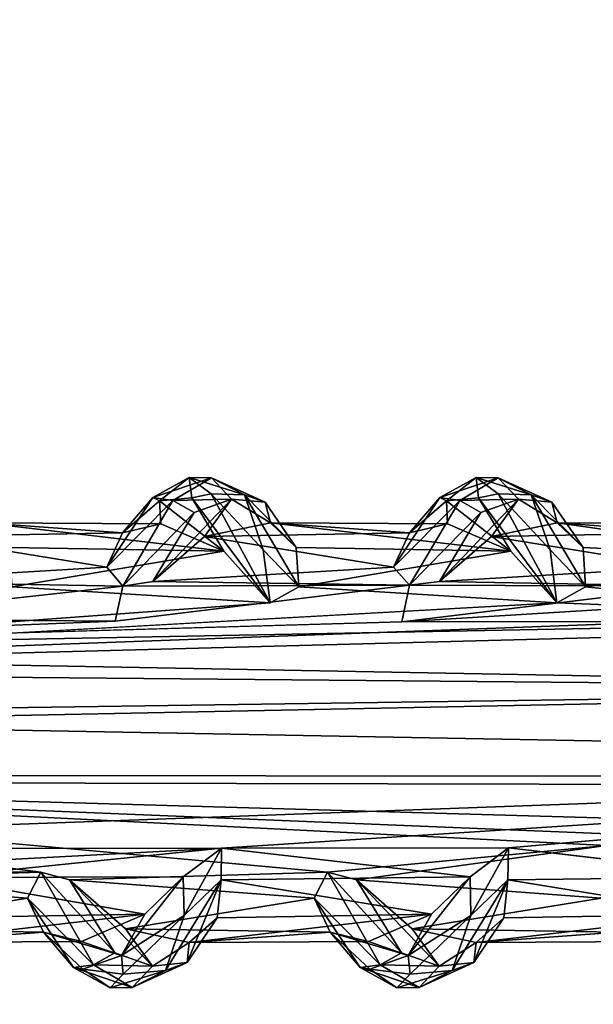
# Model space of a CAD drawing. Units: inches. Extents: x -15.7 to 15.7, y -14 to 9.6.
# Drawn here: x 8.4 to 9.3, y -0.4 to 1.1 of the extents above; entities that cross this region are included whole.
import ezdxf

# ---------------------------------------------------------------- set-up
doc = ezdxf.new("R2010")
doc.units = ezdxf.units.IN
doc.header["$MEASUREMENT"] = 0
doc.layers.add('TABLE-SUPPORT', color=6, linetype='Continuous')
doc.layers.add('TABLE-TOP', color=6, linetype='Continuous')

msp = doc.modelspace()

# ---------------------------------------------------------------- linework, layer by layer
at = {"layer": 'TABLE-SUPPORT'}
for points in [[(8.6963, 0.3866, 7.4815), (8.6415, 0.3567, 7.3992), (8.6516, 0.3516, 7.4812)], [(8.7298, 0.3864, 7.4589), (8.6415, 0.3567, 7.3992), (8.6963, 0.3866, 7.4815)], [(8.7298, 0.3864, 7.4589), (8.6718, 0.3522, 7.3681), (8.6415, 0.3567, 7.3992)], [(8.7001, 0.3559, 7.551), (8.6963, 0.3866, 7.4815), (8.6516, 0.3516, 7.4812)], [(8.7604, 0.354, 7.4353), (8.6718, 0.3522, 7.3681), (8.7298, 0.3864, 7.4589)], [(8.7297, 0.3621, 7.5696), (8.7797, 0.3605, 7.5783), (8.6963, 0.3866, 7.4815)], [(8.7297, 0.3621, 7.5696), (8.6963, 0.3866, 7.4815), (8.7001, 0.3559, 7.551)], [(8.6963, 0.3866, 7.4815), (8.7797, 0.3605, 7.5783), (8.7298, 0.3864, 7.4589)], [(8.7298, 0.3864, 7.4589), (8.7797, 0.3605, 7.5783), (8.8111, 0.3493, 7.5427)], [(8.7298, 0.3864, 7.4589), (8.8111, 0.3493, 7.5427), (8.7604, 0.354, 7.4353)], [(9.1294, 0.3866, 7.4815), (9.0746, 0.3567, 7.3992), (9.0846, 0.3516, 7.4812)], [(9.1629, 0.3864, 7.4589), (9.0746, 0.3567, 7.3992), (9.1294, 0.3866, 7.4815)], [(9.1629, 0.3864, 7.4589), (9.1049, 0.3522, 7.3681), (9.0746, 0.3567, 7.3992)], [(9.1332, 0.3559, 7.551), (9.1294, 0.3866, 7.4815), (9.0846, 0.3516, 7.4812)], [(9.1934, 0.354, 7.4353), (9.1049, 0.3522, 7.3681), (9.1629, 0.3864, 7.4589)], [(9.1628, 0.3621, 7.5696), (9.2128, 0.3605, 7.5783), (9.1294, 0.3866, 7.4815)], [(9.1628, 0.3621, 7.5696), (9.1294, 0.3866, 7.4815), (9.1332, 0.3559, 7.551)], [(9.1294, 0.3866, 7.4815), (9.2128, 0.3605, 7.5783), (9.1629, 0.3864, 7.4589)], [(9.1629, 0.3864, 7.4589), (9.2128, 0.3605, 7.5783), (9.2441, 0.3493, 7.5427)], [(9.1629, 0.3864, 7.4589), (9.2441, 0.3493, 7.5427), (9.1934, 0.354, 7.4353)], [(8.5718, 0.2515, 7.2875), (8.6415, 0.3567, 7.3992), (8.6718, 0.3522, 7.3681)], [(8.6415, 0.3567, 7.3992), (8.5718, 0.2515, 7.2875), (8.5958, 0.303, 7.3842)], [(8.6516, 0.3516, 7.4812), (8.6415, 0.3567, 7.3992), (8.5958, 0.303, 7.3842)], [(8.7297, 0.3621, 7.5696), (8.7001, 0.3559, 7.551), (8.8186, 0.1974, 7.7291)], [(8.8082, 0.2775, 7.673), (8.7797, 0.3605, 7.5783), (8.7297, 0.3621, 7.5696)], [(8.7297, 0.3621, 7.5696), (8.8186, 0.1974, 7.7291), (8.8082, 0.2775, 7.673)], [(8.8616, 0.2218, 7.7096), (8.858, 0.2811, 7.6262), (8.7797, 0.3605, 7.5783)], [(8.858, 0.2811, 7.6262), (8.8111, 0.3493, 7.5427), (8.7797, 0.3605, 7.5783)], [(8.8082, 0.2775, 7.673), (8.8616, 0.2218, 7.7096), (8.7797, 0.3605, 7.5783)], [(9.0048, 0.2515, 7.2875), (9.0746, 0.3567, 7.3992), (9.1049, 0.3522, 7.3681)], [(9.0746, 0.3567, 7.3992), (9.0048, 0.2515, 7.2875), (9.0289, 0.303, 7.3842)], [(9.0846, 0.3516, 7.4812), (9.0746, 0.3567, 7.3992), (9.0289, 0.303, 7.3842)], [(9.1628, 0.3621, 7.5696), (9.1332, 0.3559, 7.551), (9.2516, 0.1974, 7.7291)], [(9.2413, 0.2775, 7.673), (9.2128, 0.3605, 7.5783), (9.1628, 0.3621, 7.5696)], [(9.1628, 0.3621, 7.5696), (9.2516, 0.1974, 7.7291), (9.2413, 0.2775, 7.673)], [(9.2947, 0.2218, 7.7096), (9.291, 0.2811, 7.6262), (9.2128, 0.3605, 7.5783)], [(9.291, 0.2811, 7.6262), (9.2441, 0.3493, 7.5427), (9.2128, 0.3605, 7.5783)], [(9.2413, 0.2775, 7.673), (9.2947, 0.2218, 7.7096), (9.2128, 0.3605, 7.5783)], [(8.5718, 0.2515, 7.2875), (8.6718, 0.3522, 7.3681), (8.5959, 0.2229, 7.2476)], [(8.5958, 0.303, 7.3842), (8.6534, 0.3166, 7.4809), (8.6516, 0.3516, 7.4812)], [(8.5959, 0.2229, 7.2476), (8.6718, 0.3522, 7.3681), (8.7036, 0.3338, 7.3618)], [(8.7604, 0.354, 7.4353), (8.6413, 0.2297, 7.2616), (8.7036, 0.3338, 7.3618)], [(8.7196, 0.2975, 7.3731), (8.6413, 0.2297, 7.2616), (8.7604, 0.354, 7.4353)], [(8.7488, 0.2757, 7.6361), (8.7001, 0.3559, 7.551), (8.6516, 0.3516, 7.4812)], [(8.7488, 0.2757, 7.6361), (8.6516, 0.3516, 7.4812), (8.6534, 0.3166, 7.4809)], [(8.7604, 0.354, 7.4353), (8.7036, 0.3338, 7.3618), (8.6718, 0.3522, 7.3681)], [(8.8186, 0.1974, 7.7291), (8.7001, 0.3559, 7.551), (8.7488, 0.2757, 7.6361)], [(8.7196, 0.2975, 7.3731), (8.7604, 0.354, 7.4353), (8.8189, 0.3181, 7.5266)], [(8.7604, 0.354, 7.4353), (8.8111, 0.3493, 7.5427), (8.8189, 0.3181, 7.5266)], [(8.8189, 0.3181, 7.5266), (8.8111, 0.3493, 7.5427), (8.858, 0.2811, 7.6262)], [(9.0048, 0.2515, 7.2875), (9.1049, 0.3522, 7.3681), (9.0291, 0.2242, 7.2485)], [(9.0289, 0.303, 7.3842), (9.0865, 0.3166, 7.4809), (9.0846, 0.3516, 7.4812)], [(9.0291, 0.2242, 7.2485), (9.1049, 0.3522, 7.3681), (9.1366, 0.3338, 7.3618)], [(9.1934, 0.354, 7.4353), (9.0744, 0.2297, 7.2616), (9.1366, 0.3338, 7.3618)], [(9.1527, 0.2975, 7.3731), (9.0744, 0.2297, 7.2616), (9.1934, 0.354, 7.4353)], [(9.1819, 0.2757, 7.6361), (9.1332, 0.3559, 7.551), (9.0846, 0.3516, 7.4812)], [(9.1819, 0.2757, 7.6361), (9.0846, 0.3516, 7.4812), (9.0865, 0.3166, 7.4809)], [(9.1934, 0.354, 7.4353), (9.1366, 0.3338, 7.3618), (9.1049, 0.3522, 7.3681)], [(9.2516, 0.1974, 7.7291), (9.1332, 0.3559, 7.551), (9.1819, 0.2757, 7.6361)], [(9.1527, 0.2975, 7.3731), (9.1934, 0.354, 7.4353), (9.2519, 0.3181, 7.5266)], [(9.1934, 0.354, 7.4353), (9.2441, 0.3493, 7.5427), (9.2519, 0.3181, 7.5266)], [(9.2519, 0.3181, 7.5266), (9.2441, 0.3493, 7.5427), (9.291, 0.2811, 7.6262)], [(8.5959, 0.2229, 7.2476), (8.7036, 0.3338, 7.3618), (8.6413, 0.2297, 7.2616)], [(9.0291, 0.2242, 7.2485), (9.1366, 0.3338, 7.3618), (9.0744, 0.2297, 7.2616)], [(8.5958, 0.303, 7.3842), (8.2866, 0.2975, 7.3731), (8.3858, 0.3181, 7.5266)], [(8.3858, 0.3181, 7.5266), (8.7488, 0.2757, 7.6361), (8.6534, 0.3166, 7.4809)], [(8.4249, 0.2811, 7.6262), (8.7488, 0.2757, 7.6361), (8.3858, 0.3181, 7.5266)], [(8.5958, 0.303, 7.3842), (8.3858, 0.3181, 7.5266), (8.6534, 0.3166, 7.4809)], [(9.0289, 0.303, 7.3842), (8.7196, 0.2975, 7.3731), (8.8189, 0.3181, 7.5266)], [(8.8189, 0.3181, 7.5266), (9.1819, 0.2757, 7.6361), (9.0865, 0.3166, 7.4809)], [(8.858, 0.2811, 7.6262), (9.1819, 0.2757, 7.6361), (8.8189, 0.3181, 7.5266)], [(9.0289, 0.303, 7.3842), (8.8189, 0.3181, 7.5266), (9.0865, 0.3166, 7.4809)], [(9.462, 0.303, 7.3842), (9.1527, 0.2975, 7.3731), (9.2519, 0.3181, 7.5266)], [(9.2519, 0.3181, 7.5266), (9.6327, 0.2645, 7.6597), (9.5195, 0.3166, 7.4809)], [(9.291, 0.2811, 7.6262), (9.6327, 0.2645, 7.6597), (9.2519, 0.3181, 7.5266)], [(9.462, 0.303, 7.3842), (9.2519, 0.3181, 7.5266), (9.5195, 0.3166, 7.4809)], [(8.5718, 0.2515, 7.2875), (8.2082, 0.2297, 7.2616), (8.2866, 0.2975, 7.3731)], [(8.5718, 0.2515, 7.2875), (8.2866, 0.2975, 7.3731), (8.5958, 0.303, 7.3842)], [(9.0048, 0.2515, 7.2875), (8.6413, 0.2297, 7.2616), (8.7196, 0.2975, 7.3731)], [(9.0048, 0.2515, 7.2875), (8.7196, 0.2975, 7.3731), (9.0289, 0.303, 7.3842)], [(9.4379, 0.2515, 7.2875), (9.0744, 0.2297, 7.2616), (9.1527, 0.2975, 7.3731)], [(9.4379, 0.2515, 7.2875), (9.1527, 0.2975, 7.3731), (9.462, 0.303, 7.3842)], [(8.4286, 0.2218, 7.7096), (8.7488, 0.2757, 7.6361), (8.4249, 0.2811, 7.6262)], [(8.4286, 0.2218, 7.7096), (8.8186, 0.1974, 7.7291), (8.7488, 0.2757, 7.6361)], [(8.8186, 0.1974, 7.7291), (8.8616, 0.2218, 7.7096), (8.8082, 0.2775, 7.673)], [(8.8616, 0.2218, 7.7096), (9.1819, 0.2757, 7.6361), (8.858, 0.2811, 7.6262)], [(8.8616, 0.2218, 7.7096), (9.2516, 0.1974, 7.7291), (9.1819, 0.2757, 7.6361)], [(9.2516, 0.1974, 7.7291), (9.2947, 0.2218, 7.7096), (9.2413, 0.2775, 7.673)], [(9.2947, 0.2218, 7.7096), (9.6327, 0.2645, 7.6597), (9.291, 0.2811, 7.6262)], [(9.2947, 0.2218, 7.7096), (9.7061, 0.1797, 7.7408), (9.6327, 0.2645, 7.6597)], [(8.5959, 0.2229, 7.2476), (8.2082, 0.2297, 7.2616), (8.5718, 0.2515, 7.2875)], [(9.0291, 0.2242, 7.2485), (8.6413, 0.2297, 7.2616), (9.0048, 0.2515, 7.2875)], [(9.462, 0.2229, 7.2476), (9.0744, 0.2297, 7.2616), (9.4379, 0.2515, 7.2875)], [(8.5959, 0.2229, 7.2476), (8.151, 0.1732, 7.2164), (8.2082, 0.2297, 7.2616)], [(8.151, 0.1732, 7.2164), (8.5959, 0.2229, 7.2476), (8.5844, 0.1701, 7.2148)], [(9.0291, 0.2242, 7.2485), (8.5844, 0.1701, 7.2148), (8.5959, 0.2229, 7.2476)], [(9.0291, 0.2242, 7.2485), (8.5959, 0.2229, 7.2476), (8.6413, 0.2297, 7.2616)], [(9.462, 0.2229, 7.2476), (9.0176, 0.169, 7.2142), (9.0291, 0.2242, 7.2485)], [(9.462, 0.2229, 7.2476), (9.8951, 0.2229, 7.2476), (9.0176, 0.169, 7.2142)], [(9.0176, 0.169, 7.2142), (9.8951, 0.2229, 7.2476), (9.8836, 0.1701, 7.2148)], [(9.462, 0.2229, 7.2476), (9.0291, 0.2242, 7.2485), (9.0744, 0.2297, 7.2616)], [(9.2516, 0.1974, 7.7291), (9.7061, 0.1797, 7.7408), (9.2947, 0.2218, 7.7096)], [(9.7061, 0.1797, 7.7408), (9.2516, 0.1974, 7.7291), (7.3964, 0.0946, 7.7818)], [(7.3964, 0.0946, 7.7818), (10.1573, 0.1674, 7.7487), (9.7061, 0.1797, 7.7408)], [(7.3964, 0.1224, 7.19), (8.151, 0.1732, 7.2164), (8.5844, 0.1701, 7.2148)], [(10.3899, 0.0673, 7.1729), (7.3964, 0.1224, 7.19), (9.8836, 0.1701, 7.2148)], [(9.8836, 0.1701, 7.2148), (7.3964, 0.1224, 7.19), (9.0176, 0.169, 7.2142)], [(7.3964, 0.0946, 7.7818), (10.4183, 0.0673, 7.7889), (10.1573, 0.1674, 7.7487)], [(7.3964, 0.0243, 7.1668), (7.3964, 0.1224, 7.19), (10.3899, 0.0673, 7.1729)], [(3.9598, -0.0621, 7.7896), (10.4183, 0.0673, 7.7889), (7.3964, 0.0946, 7.7818)], [(10.4183, 0.0673, 7.7889), (3.9598, -0.0621, 7.7896), (10.4292, -0.0641, 7.7889)], [(10.3899, 0.0673, 7.1729), (13.3379, -0.0854, 7.1748), (7.3964, 0.0243, 7.1668)], [(7.3964, 0.0243, 7.1668), (13.3379, -0.0854, 7.1748), (7.3964, -0.072, 7.1747)], [(10.4292, -0.0641, 7.7889), (3.9598, -0.0621, 7.7896), (7.4185, -0.1735, 7.7431)], [(7.3964, -0.072, 7.1747), (13.3379, -0.0854, 7.1748), (10.6336, -0.1646, 7.2133)], [(7.3964, -0.072, 7.1747), (10.6336, -0.1646, 7.2133), (9.7594, -0.1686, 7.2157)], [(7.3964, -0.072, 7.1747), (9.3263, -0.1685, 7.2157), (8.9051, -0.2088, 7.2402)], [(7.3964, -0.072, 7.1747), (8.4721, -0.2088, 7.2402), (8.039, -0.2088, 7.2402)], [(7.3964, -0.072, 7.1747), (9.7594, -0.1686, 7.2157), (9.3263, -0.1685, 7.2157)], [(10.4292, -0.0641, 7.7889), (7.4185, -0.1735, 7.7431), (8.745, -0.1725, 7.7435)], [(10.4292, -0.0641, 7.7889), (8.745, -0.1725, 7.7435), (9.1782, -0.1723, 7.7437)], [(8.745, -0.1725, 7.7435), (7.4185, -0.1735, 7.7431), (8.2644, -0.1985, 7.726)], [(8.745, -0.1725, 7.7435), (8.2644, -0.1985, 7.726), (8.3115, -0.2172, 7.7111)], [(8.745, -0.1725, 7.7435), (8.3115, -0.2172, 7.7111), (8.6872, -0.2162, 7.7097)], [(8.6872, -0.2162, 7.7097), (8.6887, -0.2743, 7.673), (8.745, -0.1725, 7.7435)], [(8.7446, -0.2204, 7.7077), (8.745, -0.1725, 7.7435), (8.6887, -0.2743, 7.673)], [(9.1203, -0.2162, 7.7097), (8.745, -0.1725, 7.7435), (8.7446, -0.2204, 7.7077)], [(9.1782, -0.1723, 7.7437), (8.745, -0.1725, 7.7435), (9.1203, -0.2162, 7.7097)], [(9.3263, -0.1685, 7.2157), (8.9487, -0.2204, 7.2545), (8.9051, -0.2088, 7.2402)], [(9.3183, -0.248, 7.2875), (8.9487, -0.2204, 7.2545), (9.3263, -0.1685, 7.2157)], [(9.1203, -0.2162, 7.7097), (9.1217, -0.2743, 7.673), (9.1782, -0.1723, 7.7437)], [(9.1776, -0.2204, 7.7077), (9.1782, -0.1723, 7.7437), (9.1217, -0.2743, 7.673)], [(9.5534, -0.2162, 7.7097), (9.1782, -0.1723, 7.7437), (9.1776, -0.2204, 7.7077)], [(8.4721, -0.2088, 7.2402), (8.0825, -0.2204, 7.2545), (8.039, -0.2088, 7.2402)], [(8.4521, -0.248, 7.2875), (8.0825, -0.2204, 7.2545), (8.4721, -0.2088, 7.2402)], [(8.0825, -0.2204, 7.2545), (8.4521, -0.248, 7.2875), (8.167, -0.2943, 7.373)], [(8.6292, -0.2725, 7.6361), (8.3115, -0.2172, 7.7111), (8.3053, -0.2778, 7.6262)], [(8.6872, -0.2162, 7.7097), (8.3115, -0.2172, 7.7111), (8.6292, -0.2725, 7.6361)], [(8.5517, -0.349, 7.3681), (8.4521, -0.248, 7.2875), (8.4721, -0.2088, 7.2402)], [(8.5156, -0.2204, 7.2545), (8.584, -0.3306, 7.3618), (8.4721, -0.2088, 7.2402)], [(8.5517, -0.349, 7.3681), (8.4721, -0.2088, 7.2402), (8.584, -0.3306, 7.3618)], [(8.8852, -0.248, 7.2875), (8.5156, -0.2204, 7.2545), (8.9051, -0.2088, 7.2402)], [(8.5156, -0.2204, 7.2545), (8.8852, -0.248, 7.2875), (8.6, -0.2943, 7.373)], [(8.6408, -0.3508, 7.4353), (8.584, -0.3306, 7.3618), (8.5156, -0.2204, 7.2545)], [(8.5156, -0.2204, 7.2545), (8.6, -0.2943, 7.373), (8.6408, -0.3508, 7.4353)], [(8.6872, -0.2162, 7.7097), (8.5939, -0.3348, 7.5785), (8.6887, -0.2743, 7.673)], [(8.6292, -0.2725, 7.6361), (8.5939, -0.3348, 7.5785), (8.6872, -0.2162, 7.7097)], [(8.7446, -0.2204, 7.7077), (8.6604, -0.3573, 7.5782), (8.6932, -0.3452, 7.5475)], [(8.7446, -0.2204, 7.7077), (8.6887, -0.2743, 7.673), (8.6604, -0.3573, 7.5782)], [(8.7446, -0.2204, 7.7077), (8.6932, -0.3452, 7.5475), (8.7384, -0.2778, 7.6262)], [(9.0623, -0.2725, 7.6361), (8.7446, -0.2204, 7.7077), (8.7384, -0.2778, 7.6262)], [(9.1203, -0.2162, 7.7097), (8.7446, -0.2204, 7.7077), (9.0623, -0.2725, 7.6361)], [(8.9848, -0.349, 7.3681), (8.8852, -0.248, 7.2875), (8.9051, -0.2088, 7.2402)], [(8.9487, -0.2204, 7.2545), (9.0171, -0.3306, 7.3618), (8.9051, -0.2088, 7.2402)], [(8.9848, -0.349, 7.3681), (8.9051, -0.2088, 7.2402), (9.0171, -0.3306, 7.3618)], [(8.9487, -0.2204, 7.2545), (9.3183, -0.248, 7.2875), (9.0331, -0.2943, 7.373)], [(9.0739, -0.3508, 7.4353), (9.0171, -0.3306, 7.3618), (8.9487, -0.2204, 7.2545)], [(8.9487, -0.2204, 7.2545), (9.0331, -0.2943, 7.373), (9.0739, -0.3508, 7.4353)], [(9.1203, -0.2162, 7.7097), (9.0269, -0.3348, 7.5785), (9.1217, -0.2743, 7.673)], [(9.0623, -0.2725, 7.6361), (9.0269, -0.3348, 7.5785), (9.1203, -0.2162, 7.7097)], [(9.1776, -0.2204, 7.7077), (9.0934, -0.3573, 7.5782), (9.1262, -0.3452, 7.5475)], [(9.1776, -0.2204, 7.7077), (9.1217, -0.2743, 7.673), (9.0934, -0.3573, 7.5782)], [(9.1776, -0.2204, 7.7077), (9.1262, -0.3452, 7.5475), (9.1715, -0.2778, 7.6262)], [(9.4954, -0.2725, 7.6361), (9.1776, -0.2204, 7.7077), (9.1715, -0.2778, 7.6262)], [(9.5534, -0.2162, 7.7097), (9.1776, -0.2204, 7.7077), (9.4954, -0.2725, 7.6361)], [(8.167, -0.2943, 7.373), (8.4521, -0.248, 7.2875), (8.4762, -0.2996, 7.3845)], [(8.5517, -0.349, 7.3681), (8.5215, -0.3527, 7.3952), (8.4521, -0.248, 7.2875)], [(8.5215, -0.3527, 7.3952), (8.4762, -0.2996, 7.3845), (8.4521, -0.248, 7.2875)], [(8.6, -0.2943, 7.373), (8.8852, -0.248, 7.2875), (8.9093, -0.2996, 7.3845)], [(8.9848, -0.349, 7.3681), (8.9546, -0.3527, 7.3952), (8.8852, -0.248, 7.2875)], [(8.9546, -0.3527, 7.3952), (8.9093, -0.2996, 7.3845), (8.8852, -0.248, 7.2875)], [(9.0331, -0.2943, 7.373), (9.3183, -0.248, 7.2875), (9.3424, -0.2996, 7.3845)], [(8.2633, -0.3152, 7.5219), (8.5338, -0.3134, 7.4809), (8.6292, -0.2725, 7.6361)], [(8.6292, -0.2725, 7.6361), (8.3053, -0.2778, 7.6262), (8.2633, -0.3152, 7.5219)], [(8.5338, -0.3134, 7.4809), (8.5939, -0.3348, 7.5785), (8.6292, -0.2725, 7.6361)], [(8.6887, -0.2743, 7.673), (8.5939, -0.3348, 7.5785), (8.5968, -0.3627, 7.5571)], [(8.6604, -0.3573, 7.5782), (8.6887, -0.2743, 7.673), (8.5968, -0.3627, 7.5571)], [(8.7384, -0.2778, 7.6262), (8.6932, -0.3452, 7.5475), (8.6963, -0.3152, 7.5219)], [(8.6963, -0.3152, 7.5219), (8.9669, -0.3134, 7.4809), (9.0623, -0.2725, 7.6361)], [(9.0623, -0.2725, 7.6361), (8.7384, -0.2778, 7.6262), (8.6963, -0.3152, 7.5219)], [(8.9669, -0.3134, 7.4809), (9.0269, -0.3348, 7.5785), (9.0623, -0.2725, 7.6361)], [(9.1217, -0.2743, 7.673), (9.0269, -0.3348, 7.5785), (9.0299, -0.3627, 7.5571)], [(9.0934, -0.3573, 7.5782), (9.1217, -0.2743, 7.673), (9.0299, -0.3627, 7.5571)], [(9.1715, -0.2778, 7.6262), (9.1262, -0.3452, 7.5475), (9.1294, -0.3152, 7.5219)], [(9.1294, -0.3152, 7.5219), (9.4, -0.3134, 7.4809), (9.4954, -0.2725, 7.6361)], [(9.4954, -0.2725, 7.6361), (9.1715, -0.2778, 7.6262), (9.1294, -0.3152, 7.5219)], [(8.167, -0.2943, 7.373), (8.4762, -0.2996, 7.3845), (8.2633, -0.3152, 7.5219)], [(8.6, -0.2943, 7.373), (8.9093, -0.2996, 7.3845), (8.6963, -0.3152, 7.5219)], [(8.6408, -0.3508, 7.4353), (8.6, -0.2943, 7.373), (8.6963, -0.3152, 7.5219)], [(9.0331, -0.2943, 7.373), (9.3424, -0.2996, 7.3845), (9.1294, -0.3152, 7.5219)], [(9.0739, -0.3508, 7.4353), (9.0331, -0.2943, 7.373), (9.1294, -0.3152, 7.5219)], [(8.2633, -0.3152, 7.5219), (8.4762, -0.2996, 7.3845), (8.5338, -0.3134, 7.4809)], [(8.4762, -0.2996, 7.3845), (8.5357, -0.3551, 7.4773), (8.5939, -0.3348, 7.5785)], [(8.5215, -0.3527, 7.3952), (8.5357, -0.3551, 7.4773), (8.4762, -0.2996, 7.3845)], [(8.4762, -0.2996, 7.3845), (8.5939, -0.3348, 7.5785), (8.5338, -0.3134, 7.4809)], [(8.6963, -0.3152, 7.5219), (8.9093, -0.2996, 7.3845), (8.9669, -0.3134, 7.4809)], [(8.9093, -0.2996, 7.3845), (8.9688, -0.3551, 7.4773), (9.0269, -0.3348, 7.5785)], [(8.9546, -0.3527, 7.3952), (8.9688, -0.3551, 7.4773), (8.9093, -0.2996, 7.3845)], [(8.9093, -0.2996, 7.3845), (9.0269, -0.3348, 7.5785), (8.9669, -0.3134, 7.4809)], [(9.1294, -0.3152, 7.5219), (9.3424, -0.2996, 7.3845), (9.4, -0.3134, 7.4809)], [(8.6963, -0.3152, 7.5219), (8.6932, -0.3452, 7.5475), (8.6408, -0.3508, 7.4353)], [(9.1294, -0.3152, 7.5219), (9.1262, -0.3452, 7.5475), (9.0739, -0.3508, 7.4353)], [(8.5357, -0.3551, 7.4773), (8.5968, -0.3627, 7.5571), (8.5939, -0.3348, 7.5785)], [(8.584, -0.3306, 7.3618), (8.6408, -0.3508, 7.4353), (8.5517, -0.349, 7.3681)], [(8.9688, -0.3551, 7.4773), (9.0299, -0.3627, 7.5571), (9.0269, -0.3348, 7.5785)], [(9.0171, -0.3306, 7.3618), (9.0739, -0.3508, 7.4353), (8.9848, -0.349, 7.3681)], [(8.6102, -0.3832, 7.4589), (8.5215, -0.3527, 7.3952), (8.5517, -0.349, 7.3681)], [(8.5768, -0.3833, 7.4815), (8.5357, -0.3551, 7.4773), (8.5215, -0.3527, 7.3952)], [(8.6102, -0.3832, 7.4589), (8.5768, -0.3833, 7.4815), (8.5215, -0.3527, 7.3952)], [(8.5768, -0.3833, 7.4815), (8.5968, -0.3627, 7.5571), (8.5357, -0.3551, 7.4773)], [(8.5517, -0.349, 7.3681), (8.6408, -0.3508, 7.4353), (8.6102, -0.3832, 7.4589)], [(8.6408, -0.3508, 7.4353), (8.6932, -0.3452, 7.5475), (8.6102, -0.3832, 7.4589)], [(8.6932, -0.3452, 7.5475), (8.6604, -0.3573, 7.5782), (8.6102, -0.3832, 7.4589)], [(9.0433, -0.3832, 7.4589), (8.9546, -0.3527, 7.3952), (8.9848, -0.349, 7.3681)], [(9.0098, -0.3833, 7.4815), (8.9688, -0.3551, 7.4773), (8.9546, -0.3527, 7.3952)], [(9.0433, -0.3832, 7.4589), (9.0098, -0.3833, 7.4815), (8.9546, -0.3527, 7.3952)], [(9.0098, -0.3833, 7.4815), (9.0299, -0.3627, 7.5571), (8.9688, -0.3551, 7.4773)], [(8.9848, -0.349, 7.3681), (9.0739, -0.3508, 7.4353), (9.0433, -0.3832, 7.4589)], [(9.0739, -0.3508, 7.4353), (9.1262, -0.3452, 7.5475), (9.0433, -0.3832, 7.4589)], [(9.1262, -0.3452, 7.5475), (9.0934, -0.3573, 7.5782), (9.0433, -0.3832, 7.4589)], [(8.6604, -0.3573, 7.5782), (8.5968, -0.3627, 7.5571), (8.5768, -0.3833, 7.4815)], [(8.6604, -0.3573, 7.5782), (8.5768, -0.3833, 7.4815), (8.6102, -0.3832, 7.4589)], [(9.0934, -0.3573, 7.5782), (9.0299, -0.3627, 7.5571), (9.0098, -0.3833, 7.4815)], [(9.0934, -0.3573, 7.5782), (9.0098, -0.3833, 7.4815), (9.0433, -0.3832, 7.4589)]]:
    msp.add_3dface(points, dxfattribs=at)
for points, invisible_edges in [([(9.0176, 0.169, 7.2142), (8.5844, 0.1701, 7.2148), (9.0291, 0.2242, 7.2485)], 1), ([(8.3855, 0.1974, 7.7291), (8.8186, 0.1974, 7.7291), (8.4286, 0.2218, 7.7096)], 1), ([(8.8186, 0.1974, 7.7291), (9.2516, 0.1974, 7.7291), (8.8616, 0.2218, 7.7096)], 1), ([(7.3964, 0.0946, 7.7818), (9.2516, 0.1974, 7.7291), (8.8186, 0.1974, 7.7291)], 2), ([(7.3964, 0.0946, 7.7818), (8.8186, 0.1974, 7.7291), (8.3855, 0.1974, 7.7291)], 2), ([(7.3964, 0.1224, 7.19), (8.5844, 0.1701, 7.2148), (9.0176, 0.169, 7.2142)], 2), ([(7.3964, -0.072, 7.1747), (8.9051, -0.2088, 7.2402), (8.4721, -0.2088, 7.2402)], 2), ([(10.4292, -0.0641, 7.7889), (9.1782, -0.1723, 7.7437), (9.6113, -0.1723, 7.7437)], 2), ([(9.6113, -0.1723, 7.7437), (9.1782, -0.1723, 7.7437), (9.5534, -0.2162, 7.7097)], 1), ([(8.9051, -0.2088, 7.2402), (8.5156, -0.2204, 7.2545), (8.4721, -0.2088, 7.2402)], 12)]:
    msp.add_3dface(points, dxfattribs=dict(at, invisible_edges=invisible_edges))
at = {"layer": 'TABLE-TOP'}
for points, invisible_edges in [([(15.7087, 8.8189, 15.7874), (-15.7087, 8.8189, 15.7874), (15.7087, -8.8189, 15.7874)], 2), ([(15.7087, 8.8189, 15.0787), (15.7087, -8.8189, 15.0787), (-15.7087, 8.8189, 15.0787)], 2), ([(15.7087, -8.8189, 15.7874), (-15.7087, 8.8189, 15.7874), (-15.7087, -8.8189, 15.7874)], 1), ([(-15.7087, 8.8189, 15.0787), (15.7087, -8.8189, 15.0787), (-15.7087, -8.8189, 15.0787)], 1)]:
    msp.add_3dface(points, dxfattribs=dict(at, invisible_edges=invisible_edges))

doc.saveas('drawing.dxf')
